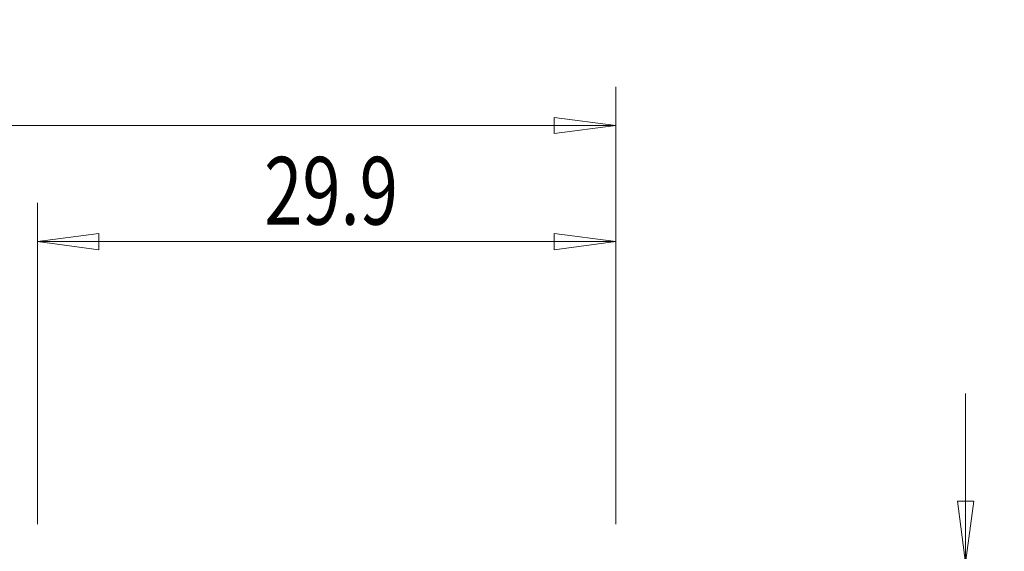
# Model space of a CAD drawing. Units: millimetres. Extents: x -109 to 57, y -52 to 36.
# Drawn here: x -1 to 50, y 9 to 36 of the extents above; entities that cross this region are included whole.
import ezdxf

# ---------------------------------------------------------------- set-up
doc = ezdxf.new("R2010")
doc.units = ezdxf.units.MM
doc.layers.get('0').update_dxf_attribs({"linetype": 'CONTINUOUS'})
doc.layers.add('2', color=7, linetype='CONTINUOUS')
doc.layers.add('SK2', color=7, linetype='CONTINUOUS')
doc.styles.add('iso_b_vert', font='simplex.shx')
doc.dimstyles.get("Standard").update_dxf_attribs({"dimtxt": 0.18, "dimasz": 0.18, "dimexe": 0.18, "dimexo": 0.0625, "dimgap": 0.09, "dimtad": 1, "dimzin": 0, "dimdsep": 52, "dimtxsty": 'Standard', "dimcen": 0.09, "dimadec": 0, "dimazin": 0, "dimtfac": 1, "dimtdec": 4, "dimtofl": 0, "dimtmove": 0, "dimatfit": 3, "dimfxl": 1, "dimtolj": 1, "dimtzin": 0, "dimarcsym": 0})

# ---------------------------------------------------------------- blocks, each defined once
blk = doc.blocks.new('DimnDraft3D2')
at = {"layer": 'SK2', "lineweight": 13}
for p, q in [((-95.1, -6), (-95.1, 32.600049)), ((29.9, 10), (29.9, 32.600049)), ((-95.1, 30.600049), (-91.925002, 31.018045)), ((-95.1, 30.600049), (29.9, 30.600049)), ((-95.1, 30.600049), (-91.924998, 30.182052)), ((-91.925002, 31.018045), (-91.924998, 30.182052)), ((29.9, 30.600049), (26.724998, 31.018045)), ((26.725002, 30.182052), (26.724998, 31.018045)), ((29.9, 30.600049), (26.725002, 30.182052))]:
    blk.add_line(p, q, dxfattribs=at)
at = {"layer": 'SK2', "lineweight": 18, "insert": (-34.686184, 31.475049), "char_height": 3.5, "attachment_point": 7, "line_spacing_factor": 1.084337, "style": 'iso_b_vert'}
blk.add_mtext('\\W0.6217;125', dxfattribs=at)
blk = doc.blocks.new('_CLOSED')
at = {"lineweight": -2}
for p, q in [((-1, 0.166667), (0, 0)), ((-1, 0.166667), (-1, -0.166667)), ((0, 0), (-1, -0.166667)), ((0, 0), (-1, 0))]:
    blk.add_line(p, q, dxfattribs=at)
blk = doc.blocks.new('DimnDraft3D3')
at = {"layer": '2', "lineweight": 13}
for p, q in [((0, 10), (0, 26.600049)), ((29.9, 10), (29.9, 26.600049)), ((0, 24.600049), (3.174998, 25.018045)), ((3.174998, 25.018045), (3.175002, 24.182052)), ((29.9, 24.600049), (26.724998, 25.018045)), ((26.725002, 24.182052), (26.724998, 25.018045)), ((0, 24.600049), (29.9, 24.600049)), ((0, 24.600049), (3.175002, 24.182052)), ((29.9, 24.600049), (26.725002, 24.182052))]:
    blk.add_line(p, q, dxfattribs=at)
at = {"layer": '2', "lineweight": 18, "insert": (11.717105, 25.475049), "char_height": 3.5, "attachment_point": 7, "line_spacing_factor": 1.084337, "style": 'iso_b_vert'}
blk.add_mtext('\\W0.7457;29.9', dxfattribs=at)
blk = doc.blocks.new('DimnDraft3D5')
at = {"layer": '2', "lineweight": 13}
for p, q in [((48, -5.820789), (48, 16.75)), ((47.582003, 11.174998), (48.417997, 11.175002)), ((48, 8), (47.582003, 11.174998)), ((48, 8), (48.417997, 11.175002)), ((31.9, 8), (50, 8)), ((31.9, 6), (50, 6)), ((48, 6), (47.582003, 2.824998)), ((48, 6), (48.417997, 2.825002)), ((48.417997, 2.825002), (47.582003, 2.824998))]:
    blk.add_line(p, q, dxfattribs=at)
at = {"layer": '2', "lineweight": 18, "insert": (47.125, -4.945789), "char_height": 3.5, "attachment_point": 7, "rotation": 90, "line_spacing_factor": 1.084337, "style": 'iso_b_vert'}
blk.add_mtext('\\W0.5404;2', dxfattribs=at)

msp = doc.modelspace()

# ---------------------------------------------------------------- dimensions: what is measured, and where the dimension line sits
at = {"layer": '2', "lineweight": 13}
dim = msp.add_linear_dim(base=(29.9, 24.6), p1=(0, 10), p2=(29.9, 10), dimstyle='Standard', override={"dimtxt": 3.5, "dimasz": 3.175, "dimexe": 2, "dimexo": 2, "dimgap": 1.75, "dimtad": 1, "dimtih": 0, "dimdec": 1, "dimzin": 8, "dimpost": '<>', "dimtxsty": 'iso_b_vert', "dimblk1": 'CLOSED', "dimblk2": 'CLOSED', "dimsah": 1, "dimclrd": 2, "dimclre": 2, "dimclrt": 7, "dimtofl": 1, "dimtmove": 0}, dxfattribs=at)
dim.commit()
dim.dimension.update_dxf_attribs({"geometry": 'DimnDraft3D3', "text_midpoint": (10.842, 24.6)})
dim = msp.add_linear_dim(base=(48, 6), p1=(31.9, 8), p2=(31.9, 6), angle=90, dimstyle='Standard', override={"dimtxt": 3.5, "dimasz": 3.175, "dimexe": 2, "dimexo": 2, "dimgap": 1.75, "dimtad": 1, "dimtih": 0, "dimtoh": 0, "dimdec": 1, "dimzin": 8, "dimpost": '<>', "dimtxsty": 'iso_b_vert', "dimblk1": 'CLOSED', "dimblk2": 'CLOSED', "dimsah": 1, "dimclrd": 2, "dimclre": 2, "dimclrt": 7, "dimtofl": 1, "dimtmove": 0}, dxfattribs=at)
dim.commit()
dim.dimension.update_dxf_attribs({"geometry": 'DimnDraft3D5', "text_midpoint": (48, -5.821)})
at = {"layer": 'SK2', "lineweight": 13}
dim = msp.add_linear_dim(base=(29.9, 30.6), p1=(-95.1, -6), p2=(29.9, 10), dimstyle='Standard', override={"dimtxt": 3.5, "dimasz": 3.175, "dimexe": 2, "dimexo": 2, "dimgap": 1.75, "dimtad": 1, "dimtih": 0, "dimdec": 1, "dimzin": 8, "dimpost": '<>', "dimtxsty": 'iso_b_vert', "dimblk1": 'CLOSED', "dimblk2": 'CLOSED', "dimsah": 1, "dimclrd": 2, "dimclre": 2, "dimclrt": 7, "dimtofl": 1, "dimtmove": 0}, dxfattribs=at)
dim.commit()
dim.dimension.update_dxf_attribs({"geometry": 'DimnDraft3D2', "text_midpoint": (-35.561, 30.6)})

doc.saveas('drawing.dxf')
